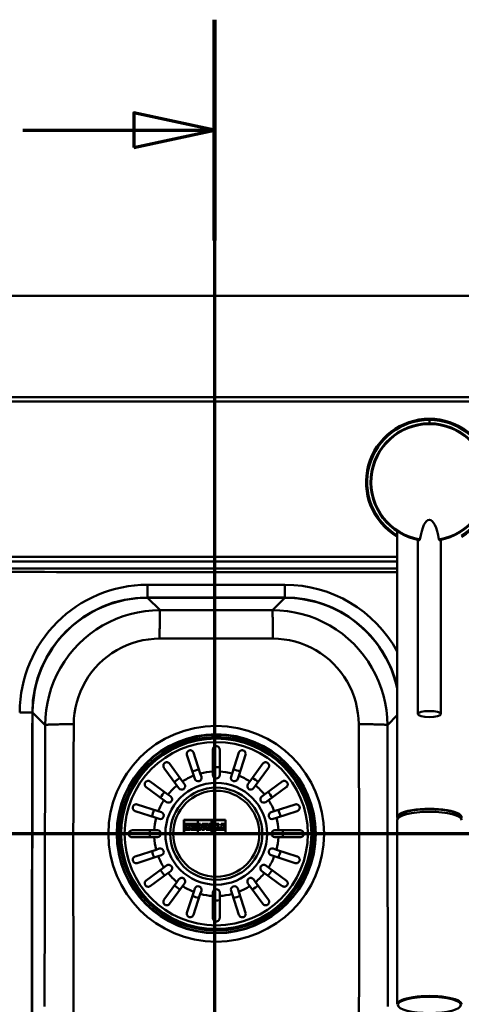
# Model space of a CAD drawing. Units: millimetres. Extents: x 0 to 2100, y 0 to 4071.
# Drawn here: x 962 to 1154, y 3644 to 4071 of the extents above; entities that cross this region are included whole.
import ezdxf

# ---------------------------------------------------------------- set-up
doc = ezdxf.new("R2010")
doc.units = ezdxf.units.MM
doc.header["$LTSCALE"] = 10
doc.linetypes.add('CHAIN', pattern=[0.3543, 0.2362, -0.0295, 0.0591, -0.0295])
doc.linetypes.add('LONG_DASH_DOTTED', pattern=[0.3001, 0.2362, -0.0295, 0.0049, -0.0295])
for name, color, linetype, lineweight in [('Section View Lines(ISO)', 7, 'LONG_DASH_DOTTED', 70), ('Visible Edges(ISO)', 7, 'Continuous', 50), ('Visible Tangent Edges(ISO)', 7, 'Continuous', 50)]:
    doc.layers.add(name, color=color, linetype=linetype, lineweight=lineweight)

# ---------------------------------------------------------------- blocks, each defined once
blk = doc.blocks.new('2dTransSection0')
at = {"layer": 'Section View Lines(ISO)', "linetype": 'CHAIN', "ltscale": 44.743507}
blk.add_line((172.639, 371.746), (35.565, 371.746), dxfattribs=at)
blk = doc.blocks.new('2dTransSection1')
at = {"layer": 'Section View Lines(ISO)', "linetype": 'CHAIN', "ltscale": 42.825592}
blk.add_line((104.692, 407.052), (104.692, 321.613), dxfattribs=at)
at = {"layer": 'Section View Lines(ISO)', "linetype": 'Continuous', "lineweight": 140}
blk.add_line((104.692, 407.052), (104.692, 397.479), dxfattribs=at)
at = {"layer": 'Section View Lines(ISO)', "linetype": 'Continuous'}
for p, q in [((104.692, 402.265), (101.192, 403.015)), ((101.192, 403.015), (101.192, 401.515)), ((96.378, 402.265), (101.192, 402.265)), ((101.192, 402.265), (104.692, 402.265)), ((101.192, 401.515), (104.692, 402.265))]:
    blk.add_line(p, q, dxfattribs=at)
at = {"layer": 'Section View Lines(ISO)', "linetype": 'Continuous', "flags": 128}
blk.add_lwpolyline([(101.192, 401.515), (104.692, 402.265), (101.192, 403.015), (101.192, 401.515)], dxfattribs=at)
at = {"layer": 'Section View Lines(ISO)'}
blk.add_solid([(101.192, 401.515), (104.692, 402.265), (101.192, 403.015), (101.192, 401.515)], dxfattribs=at)

msp = doc.modelspace()

# ---------------------------------------------------------------- linework, layer by layer
at = {"layer": 'Visible Edges(ISO)'}
for p, q in [((1628.54, 3950.76), (478.54, 3950.76)), ((562.74, 3904.96), (1542.74, 3904.96)), ((563.54, 3906.76), (1543.54, 3906.76)), ((1126.24, 3724.64), (1126.24, 3848.65)), ((1135.24, 3769.39), (1135.24, 3844.95)), ((1145.24, 3769.39), (1145.24, 3844.95)), ((1046.24, 3744.42), (1046.24, 3753.96)), ((1049.24, 3753.96), (1049.24, 3744.42)), ((1037.98, 3742.63), (1035.03, 3751.71)), ((1037.89, 3752.64), (1040.84, 3743.56)), ((1054.64, 3743.56), (1057.59, 3752.64)), ((1060.45, 3751.71), (1057.5, 3742.63)), ((1030.68, 3738.39), (1025.07, 3746.11)), ((1027.5, 3747.87), (1033.11, 3740.15)), ((1062.37, 3740.15), (1067.98, 3747.87)), ((1070.41, 3746.11), (1064.8, 3738.39)), ((1038.43, 3741.25), (1037.98, 3742.63)), ((1040.84, 3743.56), (1041.29, 3742.17)), ((1046.24, 3742.96), (1046.24, 3744.42)), ((1049.24, 3744.42), (1049.24, 3742.96)), ((1054.19, 3742.17), (1054.64, 3743.56)), ((1057.5, 3742.63), (1057.05, 3741.25)), ((1025.05, 3732.09), (1017.33, 3737.7)), ((1019.09, 3740.13), (1026.81, 3734.52)), ((1031.54, 3737.21), (1030.68, 3738.39)), ((1033.11, 3740.15), (1033.97, 3738.97)), ((1061.52, 3738.97), (1062.37, 3740.15)), ((1064.8, 3738.39), (1063.94, 3737.21)), ((1068.67, 3734.52), (1076.39, 3740.13)), ((1078.15, 3737.7), (1070.43, 3732.09)), ((1026.81, 3734.52), (1027.99, 3733.66)), ((1067.49, 3733.66), (1068.67, 3734.52)), ((1013.49, 3730.16), (1022.56, 3727.22)), ((1026.23, 3731.23), (1025.05, 3732.09)), ((1070.43, 3732.09), (1069.25, 3731.23)), ((1072.92, 3727.22), (1081.99, 3730.16)), ((1021.64, 3724.36), (1012.56, 3727.31)), ((1023.02, 3723.91), (1021.64, 3724.36)), ((1022.56, 3727.22), (1023.95, 3726.76)), ((1071.53, 3726.76), (1072.92, 3727.22)), ((1073.84, 3724.36), (1072.46, 3723.91)), ((1082.92, 3727.31), (1073.84, 3724.36)), ((1126.89, 3724.47), (1126.89, 3724.64)), ((1153.59, 3724.47), (1153.59, 3724.64)), ((1033.74, 3723.46), (1033.74, 3717.46)), ((1051.74, 3723.46), (1033.74, 3723.46)), ((1033.78, 3723.42), (1039.7, 3723.42)), ((1033.78, 3717.5), (1033.78, 3723.42)), ((1036.39, 3721.72), (1034.06, 3721.72)), ((1034.06, 3721.72), (1034.06, 3720.92)), ((1034.06, 3720.92), (1034.61, 3720.92)), ((1034.06, 3719.96), (1034.06, 3719.2)), ((1034.61, 3719.96), (1034.06, 3719.96)), ((1034.1, 3720.96), (1034.1, 3721.68)), ((1034.1, 3721.68), (1036.34, 3721.68)), ((1034.57, 3720.96), (1034.1, 3720.96)), ((1034.1, 3719.24), (1034.1, 3719.92)), ((1034.1, 3719.92), (1034.56, 3719.92)), ((1034.56, 3719.92), (1034.56, 3719.66)), ((1034.56, 3719.66), (1035.19, 3719.66)), ((1035.19, 3721.21), (1034.57, 3721.21)), ((1034.57, 3721.21), (1034.57, 3720.96)), ((1034.61, 3720.92), (1034.61, 3721.17)), ((1034.61, 3721.17), (1035.15, 3721.17)), ((1034.61, 3719.71), (1034.61, 3719.96)), ((1035.15, 3719.71), (1034.61, 3719.71)), ((1034.66, 3720.66), (1034.66, 3720.22)), ((1035.15, 3720.66), (1034.66, 3720.66)), ((1034.66, 3720.22), (1035.15, 3720.22)), ((1034.7, 3720.26), (1034.7, 3720.61)), ((1034.7, 3720.61), (1035.19, 3720.61)), ((1035.19, 3720.26), (1034.7, 3720.26)), ((1035.15, 3721.17), (1035.15, 3720.66)), ((1035.15, 3720.22), (1035.15, 3719.71)), ((1035.19, 3720.61), (1035.19, 3721.21)), ((1035.19, 3719.66), (1035.19, 3720.26)), ((1036.34, 3721.21), (1036.1, 3721.21)), ((1036.1, 3721.21), (1036.1, 3719.66)), ((1036.1, 3719.66), (1036.34, 3719.66)), ((1036.14, 3719.71), (1036.14, 3721.17)), ((1036.14, 3721.17), (1036.39, 3721.17)), ((1036.39, 3719.71), (1036.14, 3719.71)), ((1036.34, 3721.68), (1036.34, 3721.21)), ((1036.34, 3719.66), (1036.34, 3719.24)), ((1036.39, 3721.17), (1036.39, 3721.72)), ((1036.39, 3719.2), (1036.39, 3719.71)), ((1036.61, 3721.72), (1036.61, 3721.17)), ((1037.95, 3721.72), (1036.61, 3721.72)), ((1036.61, 3721.17), (1036.77, 3721.17)), ((1036.65, 3721.68), (1037.91, 3721.68)), ((1036.65, 3721.21), (1036.65, 3721.68)), ((1036.79, 3721.21), (1036.65, 3721.21)), ((1036.77, 3721.17), (1037.52, 3720.26)), ((1036.98, 3719.71), (1036.77, 3719.71)), ((1036.77, 3719.71), (1036.77, 3719.2)), ((1037.58, 3720.26), (1036.79, 3721.21)), ((1036.82, 3719.66), (1037, 3719.66)), ((1036.82, 3719.24), (1036.82, 3719.66)), ((1037.52, 3720.26), (1036.98, 3719.71)), ((1037, 3719.66), (1037.58, 3720.26)), ((1038.31, 3720.28), (1037.69, 3719.66)), ((1037.69, 3719.66), (1037.91, 3719.66)), ((1037.7, 3721.21), (1038.3, 3720.54)), ((1037.91, 3721.21), (1037.7, 3721.21)), ((1037.79, 3721.17), (1037.95, 3721.17)), ((1038.32, 3720.58), (1037.79, 3721.17)), ((1037.79, 3719.71), (1038.32, 3720.24)), ((1037.95, 3719.71), (1037.79, 3719.71)), ((1037.91, 3721.68), (1037.91, 3721.21)), ((1037.91, 3719.66), (1037.91, 3719.24)), ((1037.95, 3721.17), (1037.95, 3721.72)), ((1037.95, 3719.2), (1037.95, 3719.71)), ((1038.14, 3721.72), (1038.14, 3721.17)), ((1039.54, 3721.72), (1038.14, 3721.72)), ((1038.14, 3721.17), (1038.34, 3721.17)), ((1038.34, 3719.71), (1038.14, 3719.71)), ((1038.14, 3719.71), (1038.14, 3719.2)), ((1038.19, 3721.68), (1039.5, 3721.68)), ((1038.19, 3721.21), (1038.19, 3721.68)), ((1038.38, 3721.21), (1038.19, 3721.21)), ((1038.19, 3719.66), (1038.38, 3719.66)), ((1038.19, 3719.24), (1038.19, 3719.66)), ((1038.3, 3720.54), (1038.38, 3720.54)), ((1038.38, 3720.28), (1038.31, 3720.28)), ((1038.34, 3720.58), (1038.32, 3720.58)), ((1038.32, 3720.24), (1038.34, 3720.24)), ((1038.34, 3721.17), (1038.34, 3720.58)), ((1038.34, 3720.24), (1038.34, 3719.71)), ((1038.38, 3720.54), (1038.38, 3721.21)), ((1038.38, 3719.66), (1038.38, 3720.28)), ((1039.24, 3721.21), (1039.24, 3719.66)), ((1039.5, 3721.21), (1039.24, 3721.21)), ((1039.24, 3719.66), (1039.5, 3719.66)), ((1039.28, 3721.17), (1039.54, 3721.17)), ((1039.28, 3719.71), (1039.28, 3721.17)), ((1039.54, 3719.71), (1039.28, 3719.71)), ((1039.5, 3721.68), (1039.5, 3721.21)), ((1039.5, 3719.66), (1039.5, 3719.24)), ((1039.54, 3721.17), (1039.54, 3721.72)), ((1039.54, 3719.2), (1039.54, 3719.71)), ((1039.7, 3723.42), (1039.7, 3717.5)), ((1039.74, 3723.42), (1045.74, 3723.42)), ((1039.74, 3717.5), (1039.74, 3723.42)), ((1039.9, 3719.71), (1039.9, 3719.2)), ((1040.18, 3719.71), (1039.9, 3719.71)), ((1039.94, 3719.66), (1040.22, 3719.66)), ((1039.94, 3719.24), (1039.94, 3719.66)), ((1040.18, 3721.72), (1040.18, 3719.71)), ((1040.92, 3721.72), (1040.18, 3721.72)), ((1040.22, 3721.68), (1040.9, 3721.68)), ((1040.22, 3719.66), (1040.22, 3721.68)), ((1040.66, 3720.68), (1040.66, 3719.66)), ((1041.51, 3719.24), (1040.66, 3720.68)), ((1040.66, 3719.66), (1040.86, 3719.66)), ((1040.7, 3720.53), (1041.49, 3719.2)), ((1040.7, 3719.71), (1040.7, 3720.53)), ((1040.91, 3719.71), (1040.7, 3719.71)), ((1040.86, 3719.66), (1040.86, 3719.24)), ((1040.9, 3721.68), (1041.87, 3720.05)), ((1040.91, 3719.2), (1040.91, 3719.71)), ((1041.82, 3720.2), (1040.92, 3721.72)), ((1042.64, 3721.72), (1041.62, 3721.72)), ((1041.62, 3721.72), (1041.62, 3721.17)), ((1041.62, 3721.17), (1041.82, 3721.17)), ((1041.66, 3721.68), (1042.6, 3721.68)), ((1041.66, 3721.21), (1041.66, 3721.68)), ((1041.87, 3721.21), (1041.66, 3721.21)), ((1041.82, 3721.17), (1041.82, 3720.2)), ((1041.87, 3720.05), (1041.87, 3721.21)), ((1042.36, 3721.21), (1042.36, 3719.66)), ((1042.6, 3721.21), (1042.36, 3721.21)), ((1042.36, 3719.66), (1042.6, 3719.66)), ((1042.4, 3719.71), (1042.4, 3721.17)), ((1042.4, 3721.17), (1042.64, 3721.17)), ((1042.64, 3719.71), (1042.4, 3719.71)), ((1042.6, 3721.68), (1042.6, 3721.21)), ((1042.6, 3719.66), (1042.6, 3719.24)), ((1042.64, 3721.17), (1042.64, 3721.72)), ((1042.64, 3719.2), (1042.64, 3719.71)), ((1042.83, 3721.72), (1042.83, 3721.17)), ((1044.21, 3721.72), (1042.83, 3721.72)), ((1042.83, 3721.17), (1043.06, 3721.17)), ((1042.88, 3721.21), (1042.88, 3721.68)), ((1042.88, 3721.68), (1044.17, 3721.68)), ((1043.09, 3721.21), (1042.88, 3721.21)), ((1043.06, 3721.17), (1043.51, 3719.71)), ((1043.56, 3719.66), (1043.09, 3721.21)), ((1043.51, 3719.71), (1043.3, 3719.71)), ((1043.3, 3719.71), (1043.3, 3719.2)), ((1043.35, 3719.24), (1043.35, 3719.66)), ((1043.35, 3719.66), (1043.56, 3719.66)), ((1044.17, 3721.21), (1043.9, 3721.21)), ((1043.9, 3721.21), (1043.99, 3720.88)), ((1043.96, 3721.17), (1044.21, 3721.17)), ((1044.02, 3720.92), (1043.96, 3721.17)), ((1043.99, 3720.88), (1044.68, 3720.88)), ((1044.65, 3720.92), (1044.02, 3720.92)), ((1044.6, 3720.56), (1044.06, 3720.56)), ((1044.06, 3720.56), (1044.28, 3719.66)), ((1044.31, 3719.71), (1044.12, 3720.52)), ((1044.12, 3720.52), (1044.54, 3720.52)), ((1044.17, 3721.68), (1044.17, 3721.21)), ((1044.21, 3721.17), (1044.21, 3721.72)), ((1044.28, 3719.66), (1044.36, 3719.66)), ((1044.33, 3719.71), (1044.31, 3719.71)), ((1044.54, 3720.52), (1044.33, 3719.71)), ((1044.36, 3719.66), (1044.6, 3720.56)), ((1045.58, 3721.72), (1044.48, 3721.72)), ((1044.48, 3721.72), (1044.48, 3721.17)), ((1044.48, 3721.17), (1044.72, 3721.17)), ((1044.53, 3721.21), (1044.53, 3721.68)), ((1044.53, 3721.68), (1045.54, 3721.68)), ((1044.77, 3721.21), (1044.53, 3721.21)), ((1044.72, 3721.17), (1044.65, 3720.92)), ((1044.68, 3720.88), (1044.77, 3721.21)), ((1045.38, 3721.21), (1044.89, 3719.66)), ((1044.89, 3719.66), (1045.11, 3719.66)), ((1044.95, 3719.71), (1045.41, 3721.17)), ((1045.16, 3719.71), (1044.95, 3719.71)), ((1045.11, 3719.66), (1045.11, 3719.24)), ((1045.16, 3719.2), (1045.16, 3719.71)), ((1045.54, 3721.21), (1045.38, 3721.21)), ((1045.41, 3721.17), (1045.58, 3721.17)), ((1045.54, 3721.68), (1045.54, 3721.21)), ((1045.58, 3721.17), (1045.58, 3721.72)), ((1045.74, 3723.42), (1045.74, 3717.5)), ((1045.78, 3717.5), (1045.78, 3723.42)), ((1045.78, 3723.42), (1051.7, 3723.42)), ((1045.94, 3721.72), (1045.94, 3721.17)), ((1046.83, 3721.72), (1045.94, 3721.72)), ((1045.94, 3721.17), (1046.17, 3721.17)), ((1045.98, 3721.68), (1046.8, 3721.68)), ((1045.98, 3721.21), (1045.98, 3721.68)), ((1046.2, 3721.21), (1045.98, 3721.21)), ((1046.17, 3721.17), (1046.48, 3720.5)), ((1046.54, 3720.48), (1046.2, 3721.21)), ((1046.8, 3721.68), (1047.27, 3720.6)), ((1047.3, 3720.65), (1046.83, 3721.72)), ((1047.27, 3720.6), (1047.68, 3720.6)), ((1047.64, 3720.65), (1047.3, 3720.65)), ((1047.68, 3720.3), (1047.35, 3720.3)), ((1047.35, 3720.25), (1047.64, 3720.25)), ((1047.64, 3719.68), (1047.35, 3719.68)), ((1047.35, 3719.63), (1047.68, 3719.63)), ((1047.41, 3721.72), (1047.41, 3721.17)), ((1048.86, 3721.72), (1047.41, 3721.72)), ((1047.41, 3721.17), (1047.64, 3721.17)), ((1047.45, 3721.68), (1048.81, 3721.68)), ((1047.45, 3721.21), (1047.45, 3721.68)), ((1047.68, 3721.21), (1047.45, 3721.21)), ((1047.64, 3721.17), (1047.64, 3720.65)), ((1047.64, 3720.25), (1047.64, 3719.68)), ((1047.68, 3720.6), (1047.68, 3721.21)), ((1047.68, 3719.63), (1047.68, 3720.3)), ((1048.55, 3721.21), (1048.55, 3719.66)), ((1048.81, 3721.21), (1048.55, 3721.21)), ((1048.55, 3719.66), (1048.81, 3719.66)), ((1048.59, 3719.71), (1048.59, 3721.17)), ((1048.59, 3721.17), (1048.86, 3721.17)), ((1048.86, 3719.71), (1048.59, 3719.71)), ((1048.81, 3721.68), (1048.81, 3721.21)), ((1048.81, 3719.66), (1048.81, 3719.24)), ((1048.86, 3721.17), (1048.86, 3721.72)), ((1048.86, 3719.2), (1048.86, 3719.71)), ((1049.61, 3719.96), (1049.06, 3719.96)), ((1049.06, 3719.96), (1049.06, 3719.2)), ((1049.1, 3719.24), (1049.1, 3719.92)), ((1049.1, 3719.92), (1049.57, 3719.92)), ((1049.57, 3719.92), (1049.57, 3719.66)), ((1049.57, 3719.66), (1050.2, 3719.66)), ((1049.61, 3719.71), (1049.61, 3719.96)), ((1050.15, 3719.71), (1049.61, 3719.71)), ((1049.66, 3720.66), (1049.66, 3720.22)), ((1050.15, 3720.66), (1049.66, 3720.66)), ((1049.66, 3720.22), (1050.15, 3720.22)), ((1049.7, 3720.26), (1049.7, 3720.61)), ((1049.7, 3720.61), (1050.2, 3720.61)), ((1050.2, 3720.26), (1049.7, 3720.26)), ((1051.42, 3721.72), (1049.93, 3721.72)), ((1049.93, 3721.72), (1049.93, 3721.17)), ((1049.93, 3721.17), (1050.15, 3721.17)), ((1049.97, 3721.21), (1049.97, 3721.68)), ((1049.97, 3721.68), (1051.38, 3721.68)), ((1050.2, 3721.21), (1049.97, 3721.21)), ((1050.15, 3721.17), (1050.15, 3720.66)), ((1050.15, 3720.22), (1050.15, 3719.71)), ((1050.2, 3720.61), (1050.2, 3721.21)), ((1050.2, 3719.66), (1050.2, 3720.26)), ((1051.38, 3721.21), (1051.15, 3721.21)), ((1051.15, 3721.21), (1051.15, 3719.66)), ((1051.15, 3719.66), (1051.38, 3719.66)), ((1051.19, 3719.71), (1051.19, 3721.17)), ((1051.19, 3721.17), (1051.42, 3721.17)), ((1051.42, 3719.71), (1051.19, 3719.71)), ((1051.38, 3721.68), (1051.38, 3721.21)), ((1051.38, 3719.66), (1051.38, 3719.24)), ((1051.42, 3721.17), (1051.42, 3721.72)), ((1051.42, 3719.2), (1051.42, 3719.71)), ((1051.7, 3723.42), (1051.7, 3717.5)), ((1051.74, 3717.46), (1051.74, 3723.46)), ((1126.24, 3723.38), (1126.24, 3643.5)), ((1011.24, 3718.96), (1020.78, 3718.96)), ((1020.78, 3715.96), (1011.24, 3715.96)), ((1020.78, 3718.96), (1022.24, 3718.96)), ((1022.24, 3715.96), (1020.78, 3715.96)), ((1033.74, 3717.46), (1051.74, 3717.46)), ((1039.7, 3717.5), (1033.78, 3717.5)), ((1034.06, 3719.2), (1036.39, 3719.2)), ((1036.34, 3719.24), (1034.1, 3719.24)), ((1036.77, 3719.2), (1037.95, 3719.2)), ((1037.91, 3719.24), (1036.82, 3719.24)), ((1038.14, 3719.2), (1039.54, 3719.2)), ((1039.5, 3719.24), (1038.19, 3719.24)), ((1045.74, 3717.5), (1039.74, 3717.5)), ((1039.9, 3719.2), (1040.91, 3719.2)), ((1040.86, 3719.24), (1039.94, 3719.24)), ((1041.49, 3719.2), (1042.64, 3719.2)), ((1042.6, 3719.24), (1041.51, 3719.24)), ((1043.3, 3719.2), (1045.16, 3719.2)), ((1045.11, 3719.24), (1043.35, 3719.24)), ((1051.7, 3717.5), (1045.78, 3717.5)), ((1048.81, 3719.24), (1046.78, 3719.24)), ((1046.78, 3719.2), (1048.86, 3719.2)), ((1049.06, 3719.2), (1051.42, 3719.2)), ((1051.38, 3719.24), (1049.1, 3719.24)), ((1073.24, 3718.96), (1074.7, 3718.96)), ((1074.7, 3715.96), (1073.24, 3715.96)), ((1074.7, 3718.96), (1084.24, 3718.96)), ((1084.24, 3715.96), (1074.7, 3715.96)), ((1021.64, 3710.55), (1023.02, 3711.01)), ((1072.46, 3711.01), (1073.84, 3710.55)), ((1012.56, 3707.61), (1021.64, 3710.55)), ((1022.56, 3707.7), (1013.49, 3704.75)), ((1023.95, 3708.15), (1022.56, 3707.7)), ((1072.92, 3707.7), (1071.53, 3708.15)), ((1081.99, 3704.75), (1072.92, 3707.7)), ((1073.84, 3710.55), (1082.92, 3707.61)), ((1017.33, 3697.22), (1025.05, 3702.83)), ((1025.05, 3702.83), (1026.23, 3703.68)), ((1069.25, 3703.68), (1070.43, 3702.83)), ((1070.43, 3702.83), (1078.15, 3697.22)), ((1026.81, 3700.4), (1019.09, 3694.79)), ((1027.99, 3701.26), (1026.81, 3700.4)), ((1068.67, 3700.4), (1067.49, 3701.26)), ((1076.39, 3694.79), (1068.67, 3700.4)), ((1025.07, 3688.81), (1030.68, 3696.53)), ((1033.11, 3694.77), (1027.5, 3687.05)), ((1030.68, 3696.53), (1031.54, 3697.71)), ((1033.97, 3695.95), (1033.11, 3694.77)), ((1062.37, 3694.77), (1061.52, 3695.95)), ((1067.98, 3687.05), (1062.37, 3694.77)), ((1063.94, 3697.71), (1064.8, 3696.53)), ((1064.8, 3696.53), (1070.41, 3688.81)), ((1035.03, 3683.21), (1037.98, 3692.28)), ((1040.84, 3691.36), (1037.89, 3682.28)), ((1037.98, 3692.28), (1038.43, 3693.67)), ((1041.29, 3692.74), (1040.84, 3691.36)), ((1046.24, 3690.5), (1046.24, 3691.96)), ((1046.24, 3680.96), (1046.24, 3690.5)), ((1049.24, 3691.96), (1049.24, 3690.5)), ((1049.24, 3690.5), (1049.24, 3680.96)), ((1054.64, 3691.36), (1054.19, 3692.74)), ((1057.59, 3682.28), (1054.64, 3691.36)), ((1057.05, 3693.67), (1057.5, 3692.28)), ((1057.5, 3692.28), (1060.45, 3683.21))]:
    msp.add_line(p, q, dxfattribs=at)
at = {"layer": 'Visible Edges(ISO)', "flags": 128}
for points in [[(1136.09, 3845.1), (1136.09, 3845.08), (1136.08, 3845.06), (1136.08, 3845.04), (1136.07, 3845.02), (1136.06, 3845), (1136.05, 3844.99), (1136.05, 3844.97), (1136.04, 3844.95), (1136.03, 3844.94), (1136.02, 3844.92), (1136.01, 3844.91), (1136, 3844.9), (1135.99, 3844.89), (1135.98, 3844.88), (1135.96, 3844.87), (1135.95, 3844.86), (1135.94, 3844.85), (1135.93, 3844.85), (1135.92, 3844.84), (1135.91, 3844.84), (1135.9, 3844.84), (1135.89, 3844.83), (1135.88, 3844.83), (1135.87, 3844.84)], [(1144.39, 3845.1), (1144.39, 3845.08), (1144.4, 3845.06), (1144.4, 3845.04), (1144.41, 3845.02), (1144.42, 3845), (1144.43, 3844.99), (1144.43, 3844.97), (1144.44, 3844.95), (1144.45, 3844.94), (1144.46, 3844.92), (1144.47, 3844.91), (1144.48, 3844.9), (1144.49, 3844.89), (1144.5, 3844.88), (1144.52, 3844.87), (1144.53, 3844.86), (1144.54, 3844.85), (1144.55, 3844.85), (1144.56, 3844.84), (1144.57, 3844.84), (1144.58, 3844.84), (1144.59, 3844.83), (1144.6, 3844.83), (1144.61, 3844.84)], [(1035.03, 3751.71), (1034.99, 3751.88), (1034.97, 3752.06), (1034.96, 3752.24), (1034.98, 3752.42), (1035.02, 3752.59), (1035.08, 3752.76), (1035.16, 3752.92), (1035.25, 3753.06), (1035.37, 3753.21), (1035.52, 3753.34), (1035.69, 3753.46), (1035.88, 3753.55), (1036.09, 3753.62), (1036.3, 3753.66), (1036.51, 3753.67), (1036.71, 3753.65), (1036.91, 3753.6), (1037.09, 3753.53), (1037.27, 3753.44), (1037.43, 3753.32), (1037.58, 3753.17), (1037.7, 3753.01), (1037.81, 3752.83), (1037.89, 3752.64)], [(1046.24, 3753.96), (1046.25, 3754.14), (1046.29, 3754.32), (1046.34, 3754.5), (1046.42, 3754.66), (1046.51, 3754.82), (1046.62, 3754.96), (1046.75, 3755.08), (1046.89, 3755.2), (1047.06, 3755.3), (1047.25, 3755.38), (1047.46, 3755.43), (1047.69, 3755.46), (1047.92, 3755.45), (1048.14, 3755.4), (1048.34, 3755.33), (1048.52, 3755.24), (1048.67, 3755.13), (1048.81, 3755), (1048.94, 3754.86), (1049.05, 3754.7), (1049.13, 3754.52), (1049.19, 3754.34), (1049.23, 3754.15), (1049.24, 3753.96)], [(1057.59, 3752.64), (1057.66, 3752.8), (1057.74, 3752.96), (1057.85, 3753.11), (1057.97, 3753.24), (1058.1, 3753.36), (1058.25, 3753.46), (1058.4, 3753.54), (1058.57, 3753.6), (1058.75, 3753.65), (1058.94, 3753.67), (1059.15, 3753.67), (1059.36, 3753.63), (1059.57, 3753.57), (1059.77, 3753.47), (1059.94, 3753.36), (1060.09, 3753.22), (1060.22, 3753.07), (1060.33, 3752.9), (1060.42, 3752.72), (1060.48, 3752.53), (1060.51, 3752.33), (1060.52, 3752.12), (1060.5, 3751.91), (1060.45, 3751.71)], [(1025.07, 3746.11), (1024.98, 3746.26), (1024.9, 3746.42), (1024.84, 3746.59), (1024.8, 3746.76), (1024.79, 3746.94), (1024.79, 3747.12), (1024.82, 3747.29), (1024.86, 3747.46), (1024.93, 3747.64), (1025.03, 3747.81), (1025.15, 3747.97), (1025.31, 3748.13), (1025.49, 3748.26), (1025.68, 3748.36), (1025.87, 3748.43), (1026.07, 3748.47), (1026.27, 3748.49), (1026.47, 3748.48), (1026.67, 3748.44), (1026.86, 3748.37), (1027.04, 3748.29), (1027.21, 3748.17), (1027.36, 3748.03), (1027.5, 3747.87)], [(1067.98, 3747.87), (1068.1, 3748.01), (1068.22, 3748.13), (1068.37, 3748.24), (1068.52, 3748.33), (1068.69, 3748.4), (1068.86, 3748.45), (1069.03, 3748.48), (1069.21, 3748.49), (1069.39, 3748.47), (1069.58, 3748.44), (1069.78, 3748.37), (1069.97, 3748.27), (1070.15, 3748.14), (1070.31, 3747.99), (1070.44, 3747.83), (1070.54, 3747.65), (1070.62, 3747.47), (1070.67, 3747.27), (1070.69, 3747.08), (1070.69, 3746.87), (1070.66, 3746.67), (1070.6, 3746.47), (1070.52, 3746.28), (1070.41, 3746.11)], [(1017.33, 3737.7), (1017.19, 3737.81), (1017.07, 3737.94), (1016.96, 3738.09), (1016.87, 3738.24), (1016.8, 3738.41), (1016.75, 3738.57), (1016.72, 3738.75), (1016.71, 3738.92), (1016.72, 3739.11), (1016.76, 3739.3), (1016.83, 3739.5), (1016.93, 3739.69), (1017.06, 3739.87), (1017.21, 3740.03), (1017.37, 3740.16), (1017.55, 3740.26), (1017.73, 3740.33), (1017.92, 3740.39), (1018.12, 3740.41), (1018.32, 3740.41), (1018.53, 3740.38), (1018.72, 3740.32), (1018.91, 3740.24), (1019.09, 3740.13)], [(1076.39, 3740.13), (1076.54, 3740.22), (1076.7, 3740.3), (1076.87, 3740.36), (1077.05, 3740.4), (1077.22, 3740.41), (1077.4, 3740.41), (1077.57, 3740.38), (1077.75, 3740.33), (1077.92, 3740.27), (1078.09, 3740.17), (1078.25, 3740.04), (1078.41, 3739.89), (1078.54, 3739.71), (1078.64, 3739.52), (1078.71, 3739.32), (1078.75, 3739.13), (1078.77, 3738.93), (1078.76, 3738.73), (1078.72, 3738.53), (1078.66, 3738.34), (1078.57, 3738.16), (1078.45, 3737.99), (1078.31, 3737.83), (1078.15, 3737.7)], [(1012.56, 3727.31), (1012.4, 3727.38), (1012.24, 3727.46), (1012.09, 3727.56), (1011.96, 3727.68), (1011.84, 3727.82), (1011.74, 3727.96), (1011.66, 3728.12), (1011.6, 3728.29), (1011.55, 3728.47), (1011.53, 3728.66), (1011.53, 3728.87), (1011.57, 3729.08), (1011.63, 3729.29), (1011.73, 3729.49), (1011.84, 3729.66), (1011.98, 3729.81), (1012.13, 3729.94), (1012.3, 3730.05), (1012.48, 3730.13), (1012.67, 3730.19), (1012.87, 3730.23), (1013.08, 3730.24), (1013.29, 3730.22), (1013.49, 3730.16)], [(1081.99, 3730.16), (1082.16, 3730.21), (1082.34, 3730.23), (1082.52, 3730.24), (1082.7, 3730.22), (1082.87, 3730.18), (1083.04, 3730.12), (1083.2, 3730.04), (1083.35, 3729.94), (1083.49, 3729.83), (1083.62, 3729.68), (1083.74, 3729.51), (1083.84, 3729.32), (1083.91, 3729.11), (1083.95, 3728.9), (1083.95, 3728.69), (1083.93, 3728.49), (1083.89, 3728.29), (1083.81, 3728.11), (1083.72, 3727.93), (1083.6, 3727.77), (1083.46, 3727.62), (1083.29, 3727.49), (1083.11, 3727.39), (1082.92, 3727.31)], [(1046.48, 3720.5), (1046.42, 3720.46), (1046.36, 3720.42), (1046.3, 3720.37), (1046.25, 3720.31), (1046.2, 3720.24), (1046.16, 3720.18), (1046.14, 3720.11), (1046.12, 3720.04), (1046.1, 3719.96), (1046.1, 3719.88), (1046.1, 3719.8), (1046.12, 3719.73), (1046.14, 3719.65), (1046.17, 3719.58), (1046.2, 3719.52), (1046.25, 3719.46), (1046.3, 3719.4), (1046.36, 3719.35), (1046.42, 3719.3), (1046.49, 3719.26), (1046.56, 3719.23), (1046.63, 3719.21), (1046.71, 3719.2), (1046.78, 3719.2)], [(1046.54, 3720.48), (1046.48, 3720.45), (1046.41, 3720.41), (1046.35, 3720.36), (1046.3, 3720.31), (1046.26, 3720.25), (1046.22, 3720.19), (1046.19, 3720.12), (1046.16, 3720.05), (1046.15, 3719.98), (1046.14, 3719.91), (1046.14, 3719.83), (1046.15, 3719.76), (1046.17, 3719.69), (1046.2, 3719.62), (1046.23, 3719.55), (1046.27, 3719.49), (1046.32, 3719.44), (1046.38, 3719.39), (1046.44, 3719.34), (1046.5, 3719.31), (1046.57, 3719.28), (1046.64, 3719.26), (1046.71, 3719.24), (1046.78, 3719.24)], [(1047.35, 3719.63), (1047.31, 3719.64), (1047.26, 3719.65), (1047.22, 3719.66), (1047.18, 3719.68), (1047.15, 3719.7), (1047.11, 3719.73), (1047.09, 3719.76), (1047.06, 3719.8), (1047.04, 3719.84), (1047.03, 3719.88), (1047.02, 3719.92), (1047.02, 3719.97), (1047.02, 3720.01), (1047.03, 3720.05), (1047.04, 3720.09), (1047.06, 3720.13), (1047.09, 3720.17), (1047.11, 3720.2), (1047.15, 3720.23), (1047.18, 3720.25), (1047.22, 3720.27), (1047.26, 3720.28), (1047.31, 3720.29), (1047.35, 3720.3)], [(1047.35, 3720.25), (1047.31, 3720.25), (1047.27, 3720.24), (1047.24, 3720.23), (1047.2, 3720.21), (1047.17, 3720.19), (1047.14, 3720.17), (1047.12, 3720.14), (1047.1, 3720.11), (1047.08, 3720.08), (1047.07, 3720.04), (1047.06, 3720), (1047.06, 3719.97), (1047.06, 3719.93), (1047.07, 3719.89), (1047.08, 3719.86), (1047.1, 3719.82), (1047.12, 3719.79), (1047.14, 3719.76), (1047.17, 3719.74), (1047.2, 3719.72), (1047.24, 3719.7), (1047.27, 3719.69), (1047.31, 3719.68), (1047.35, 3719.68)], [(1011.24, 3715.96), (1011.06, 3715.97), (1010.88, 3716), (1010.7, 3716.06), (1010.54, 3716.13), (1010.38, 3716.23), (1010.24, 3716.34), (1010.12, 3716.46), (1010, 3716.61), (1009.9, 3716.78), (1009.82, 3716.97), (1009.77, 3717.18), (1009.74, 3717.41), (1009.75, 3717.64), (1009.79, 3717.86), (1009.86, 3718.06), (1009.96, 3718.23), (1010.07, 3718.39), (1010.19, 3718.53), (1010.34, 3718.66), (1010.5, 3718.76), (1010.67, 3718.85), (1010.86, 3718.91), (1011.05, 3718.95), (1011.24, 3718.96)], [(1084.24, 3718.96), (1084.42, 3718.95), (1084.6, 3718.91), (1084.78, 3718.86), (1084.94, 3718.78), (1085.1, 3718.69), (1085.24, 3718.58), (1085.36, 3718.45), (1085.48, 3718.31), (1085.58, 3718.14), (1085.66, 3717.95), (1085.71, 3717.74), (1085.74, 3717.51), (1085.73, 3717.28), (1085.69, 3717.06), (1085.62, 3716.86), (1085.52, 3716.68), (1085.41, 3716.53), (1085.29, 3716.38), (1085.14, 3716.26), (1084.98, 3716.15), (1084.81, 3716.07), (1084.62, 3716.01), (1084.43, 3715.97), (1084.24, 3715.96)], [(1013.49, 3704.75), (1013.32, 3704.71), (1013.14, 3704.68), (1012.96, 3704.68), (1012.78, 3704.7), (1012.61, 3704.74), (1012.44, 3704.8), (1012.28, 3704.88), (1012.14, 3704.97), (1011.99, 3705.09), (1011.86, 3705.24), (1011.74, 3705.4), (1011.64, 3705.6), (1011.57, 3705.81), (1011.53, 3706.02), (1011.53, 3706.23), (1011.55, 3706.43), (1011.59, 3706.62), (1011.67, 3706.81), (1011.76, 3706.99), (1011.88, 3707.15), (1012.02, 3707.3), (1012.19, 3707.42), (1012.37, 3707.53), (1012.56, 3707.61)], [(1082.92, 3707.61), (1083.08, 3707.54), (1083.24, 3707.46), (1083.39, 3707.35), (1083.52, 3707.23), (1083.64, 3707.1), (1083.74, 3706.95), (1083.82, 3706.8), (1083.88, 3706.63), (1083.93, 3706.45), (1083.95, 3706.26), (1083.95, 3706.05), (1083.91, 3705.84), (1083.85, 3705.63), (1083.75, 3705.43), (1083.64, 3705.26), (1083.5, 3705.11), (1083.35, 3704.98), (1083.18, 3704.87), (1083, 3704.78), (1082.81, 3704.72), (1082.61, 3704.69), (1082.4, 3704.68), (1082.19, 3704.7), (1081.99, 3704.75)], [(1019.09, 3694.79), (1018.94, 3694.69), (1018.78, 3694.62), (1018.61, 3694.56), (1018.43, 3694.52), (1018.26, 3694.5), (1018.08, 3694.51), (1017.91, 3694.54), (1017.73, 3694.58), (1017.56, 3694.65), (1017.39, 3694.75), (1017.23, 3694.87), (1017.07, 3695.03), (1016.94, 3695.2), (1016.84, 3695.4), (1016.77, 3695.59), (1016.73, 3695.79), (1016.71, 3695.99), (1016.72, 3696.19), (1016.76, 3696.38), (1016.82, 3696.57), (1016.91, 3696.76), (1017.03, 3696.93), (1017.17, 3697.08), (1017.33, 3697.22)], [(1078.15, 3697.22), (1078.29, 3697.1), (1078.41, 3696.97), (1078.52, 3696.83), (1078.61, 3696.68), (1078.68, 3696.51), (1078.73, 3696.34), (1078.76, 3696.17), (1078.77, 3695.99), (1078.76, 3695.81), (1078.72, 3695.62), (1078.65, 3695.42), (1078.55, 3695.23), (1078.42, 3695.05), (1078.27, 3694.89), (1078.11, 3694.76), (1077.93, 3694.66), (1077.75, 3694.58), (1077.56, 3694.53), (1077.36, 3694.51), (1077.16, 3694.51), (1076.95, 3694.54), (1076.76, 3694.59), (1076.57, 3694.68), (1076.39, 3694.79)], [(1027.5, 3687.05), (1027.38, 3686.91), (1027.26, 3686.78), (1027.11, 3686.68), (1026.96, 3686.59), (1026.79, 3686.52), (1026.62, 3686.47), (1026.45, 3686.44), (1026.27, 3686.43), (1026.09, 3686.44), (1025.9, 3686.48), (1025.7, 3686.55), (1025.51, 3686.65), (1025.33, 3686.78), (1025.17, 3686.93), (1025.04, 3687.09), (1024.94, 3687.27), (1024.86, 3687.45), (1024.81, 3687.64), (1024.79, 3687.84), (1024.79, 3688.04), (1024.82, 3688.24), (1024.88, 3688.44), (1024.96, 3688.63), (1025.07, 3688.81)], [(1070.41, 3688.81), (1070.5, 3688.66), (1070.58, 3688.5), (1070.64, 3688.33), (1070.68, 3688.15), (1070.69, 3687.97), (1070.69, 3687.8), (1070.66, 3687.62), (1070.62, 3687.45), (1070.55, 3687.28), (1070.45, 3687.11), (1070.33, 3686.94), (1070.17, 3686.79), (1069.99, 3686.66), (1069.8, 3686.56), (1069.61, 3686.49), (1069.41, 3686.44), (1069.21, 3686.43), (1069.01, 3686.44), (1068.81, 3686.48), (1068.62, 3686.54), (1068.44, 3686.63), (1068.27, 3686.75), (1068.12, 3686.89), (1067.98, 3687.05)], [(1037.89, 3682.28), (1037.82, 3682.11), (1037.74, 3681.96), (1037.63, 3681.81), (1037.51, 3681.68), (1037.38, 3681.56), (1037.23, 3681.46), (1037.08, 3681.38), (1036.91, 3681.31), (1036.73, 3681.27), (1036.54, 3681.25), (1036.33, 3681.25), (1036.12, 3681.28), (1035.91, 3681.35), (1035.71, 3681.44), (1035.54, 3681.56), (1035.39, 3681.7), (1035.26, 3681.85), (1035.15, 3682.02), (1035.06, 3682.2), (1035, 3682.39), (1034.97, 3682.59), (1034.96, 3682.8), (1034.98, 3683), (1035.03, 3683.21)], [(1049.24, 3680.96), (1049.23, 3680.77), (1049.19, 3680.59), (1049.14, 3680.41), (1049.06, 3680.24), (1048.95, 3680.08), (1048.83, 3679.93), (1048.69, 3679.8), (1048.53, 3679.69), (1048.36, 3679.59), (1048.17, 3679.52), (1047.96, 3679.47), (1047.73, 3679.46), (1047.51, 3679.48), (1047.3, 3679.53), (1047.11, 3679.6), (1046.94, 3679.69), (1046.78, 3679.8), (1046.64, 3679.93), (1046.52, 3680.08), (1046.42, 3680.24), (1046.34, 3680.41), (1046.29, 3680.59), (1046.25, 3680.77), (1046.24, 3680.96)], [(1060.45, 3683.21), (1060.49, 3683.03), (1060.51, 3682.86), (1060.52, 3682.68), (1060.5, 3682.5), (1060.46, 3682.33), (1060.4, 3682.16), (1060.32, 3682), (1060.23, 3681.85), (1060.11, 3681.71), (1059.96, 3681.58), (1059.79, 3681.46), (1059.6, 3681.36), (1059.39, 3681.29), (1059.18, 3681.25), (1058.97, 3681.25), (1058.77, 3681.27), (1058.57, 3681.31), (1058.39, 3681.38), (1058.21, 3681.48), (1058.05, 3681.6), (1057.9, 3681.74), (1057.78, 3681.91), (1057.67, 3682.09), (1057.59, 3682.28)]]:
    msp.add_lwpolyline(points, dxfattribs=at)
at = {"layer": 'Visible Edges(ISO)'}
for radius in [42, 20]:
    msp.add_circle((1047.74, 3717.46), radius, dxfattribs=at)
for centre, radius, start, end in [((1140.24, 3869.96), 27.5, 300.6033, 239.3967), ((1140.24, 3869.96), 25.5, 279.8669, 260.1332), ((1017.95, 3769.95), 55.5, 90.0342, 179.8337), ((1047.74, -46180.04), 50005.5, 89.96583, 90.03417), ((1077.53, 3769.95), 55.5, 28.638, 89.9658), ((1017.95, 3769.95), 50, 90.0342, 179.8337), ((1047.74, -46180.04), 50000, 89.96583, 90.03417), ((1077.53, 3769.95), 50, 13.041, 89.9658), ((50967.74, 3624.96), 50000, 179.833686, 180.166314), ((1039.86, 3741.71), 1.5, 198, 18), ((1047.74, 3742.96), 1.5, 180, 0), ((1055.62, 3741.71), 1.5, 162, 342), ((1032.75, 3738.09), 1.5, 216, 36), ((1062.73, 3738.09), 1.5, 144, 324), ((1027.11, 3732.45), 1.5, 234, 54), ((1068.37, 3732.45), 1.5, 126, 306), ((1023.49, 3725.34), 1.5, 252, 72), ((1071.99, 3725.34), 1.5, 108, 288), ((1022.24, 3717.46), 1.5, 270, 90), ((1073.24, 3717.46), 1.5, 90, 270), ((1023.49, 3709.58), 1.5, 288, 108), ((1071.99, 3709.58), 1.5, 72, 252), ((1027.11, 3702.47), 1.5, 306, 126), ((1068.37, 3702.47), 1.5, 54, 234), ((1032.75, 3696.83), 1.5, 324, 144), ((1062.73, 3696.83), 1.5, 36, 216), ((1039.86, 3693.21), 1.5, 342, 162), ((1055.62, 3693.21), 1.5, 18, 198), ((1047.74, 3691.96), 1.5, 0, 180)]:
    msp.add_arc(centre, radius, start, end, dxfattribs=at)
for centre, major_axis, ratio, start_param, end_param in [((1140.24, 3834.33), (0, 19.32), 0.258819, 5.304142, 7.262229), ((1140.24, 3724.64), (14, 0), 0.258934, 6.109116, 9.598847), ((1140.24, 3724.64), (-13.35, 0), 0.258934, 3.141593, 6.283185), ((1140.24, 3723.38), (-14, 0), 0.258934, 3.141593, 6.283185)]:
    msp.add_ellipse(centre, major_axis=major_axis, ratio=ratio, start_param=start_param, end_param=end_param, dxfattribs=at)
msp.add_ellipse((1140.24, 3769.39), major_axis=(-5, 0), ratio=0.258819, dxfattribs=at)
at = {"layer": 'Visible Tangent Edges(ISO)'}
for p, q in [((1140.24, 3896.96), (1140.24, 3895.46)), ((1126.24, 3837.56), (576.97, 3837.56)), ((576.97, 3835.61), (1126.24, 3835.61)), ((1017.92, 3819.95), (1017.92, 3825.45)), ((1077.56, 3819.95), (1077.56, 3825.45)), ((1017.97, 3819.95), (1017.97, 3819.83)), ((1017.97, 3819.83), (1023.36, 3814.43)), ((1072.12, 3814.43), (1077.51, 3819.83)), ((1077.51, 3819.83), (1077.51, 3819.95)), ((962.45, 3770.11), (967.95, 3770.09)), ((967.95, 3770.04), (968.07, 3770.04)), ((973.49, 3764.61), (968.07, 3770.04)), ((1126.24, 3768.87), (1121.99, 3764.61))]:
    msp.add_line(p, q, dxfattribs=at)
at = {"layer": 'Visible Tangent Edges(ISO)', "flags": 128}
for points in [[(1126.24, 3832.47), (1121.14, 3832.47), (1116.04, 3832.47), (1110.95, 3832.47), (1105.85, 3832.47), (1100.75, 3832.46), (1095.65, 3832.46), (1090.55, 3832.46), (1085.45, 3832.46), (1080.36, 3832.46), (1075.26, 3832.46), (1070.16, 3832.46), (1065.06, 3832.46), (1059.96, 3832.46), (1054.86, 3832.46), (1049.77, 3832.46), (1044.67, 3832.46), (1039.57, 3832.45), (1034.47, 3832.45), (1029.37, 3832.45), (1024.27, 3832.45), (1019.18, 3832.45), (1014.08, 3832.45), (1008.98, 3832.45), (1003.88, 3832.45), (998.78, 3832.45), (993.68, 3832.45), (988.59, 3832.45), (983.49, 3832.45), (978.39, 3832.45), (973.29, 3832.45), (968.19, 3832.45), (963.09, 3832.45), (958, 3832.45)], [(958, 3830.99), (963.09, 3830.99), (968.19, 3830.99), (973.29, 3830.99), (978.39, 3830.98), (983.49, 3830.98), (988.59, 3830.98), (993.68, 3830.98), (998.78, 3830.98), (1003.88, 3830.98), (1008.98, 3830.98), (1014.08, 3830.98), (1019.18, 3830.97), (1024.27, 3830.97), (1029.37, 3830.97), (1034.47, 3830.97), (1039.57, 3830.97), (1044.67, 3830.96), (1049.77, 3830.96), (1054.86, 3830.96), (1059.96, 3830.95), (1065.06, 3830.95), (1070.16, 3830.95), (1075.26, 3830.94), (1080.36, 3830.94), (1085.45, 3830.93), (1090.55, 3830.93), (1095.65, 3830.93), (1100.75, 3830.92), (1105.85, 3830.92), (1110.95, 3830.91), (1116.04, 3830.91), (1121.14, 3830.9), (1126.24, 3830.89)], [(968.07, 3770.04), (968.19, 3773.29), (968.52, 3776.53), (969.05, 3779.76), (969.8, 3782.94), (970.75, 3786.05), (971.9, 3789.1), (973.25, 3792.06), (974.79, 3794.93), (976.52, 3797.7), (978.42, 3800.35), (980.49, 3802.87), (982.72, 3805.24), (985.1, 3807.47), (987.63, 3809.54), (990.28, 3811.44), (993.06, 3813.16), (995.95, 3814.7), (998.93, 3816.04), (1001.99, 3817.18), (1005.11, 3818.12), (1008.29, 3818.86), (1011.5, 3819.39), (1014.73, 3819.72), (1017.97, 3819.83)], [(1077.51, 3819.83), (1080.3, 3819.74), (1083.1, 3819.5), (1085.88, 3819.1), (1088.64, 3818.55), (1091.36, 3817.84), (1094.05, 3816.99), (1096.68, 3815.98), (1099.26, 3814.83), (1101.77, 3813.53), (1104.2, 3812.09), (1106.54, 3810.51), (1108.78, 3808.81), (1110.92, 3806.98), (1112.96, 3805.04), (1114.88, 3802.98), (1116.69, 3800.82), (1118.37, 3798.57), (1119.92, 3796.22), (1121.34, 3793.78), (1122.61, 3791.27), (1123.74, 3788.69), (1124.72, 3786.06), (1125.56, 3783.38), (1126.24, 3780.64)], [(973.49, 3764.61), (973.6, 3767.85), (973.92, 3771.08), (974.45, 3774.29), (975.19, 3777.45), (976.13, 3780.56), (977.28, 3783.6), (978.62, 3786.57), (980.15, 3789.45), (981.88, 3792.23), (983.79, 3794.89), (985.86, 3797.42), (988.08, 3799.8), (990.46, 3802.03), (992.98, 3804.1), (995.64, 3806.01), (998.42, 3807.74), (1001.3, 3809.28), (1004.27, 3810.62), (1007.32, 3811.77), (1010.44, 3812.72), (1013.63, 3813.47), (1016.86, 3814), (1020.11, 3814.32), (1023.36, 3814.43)], [(1023.18, 3802.1), (1023.18, 3802.89), (1023.18, 3803.68), (1023.19, 3804.46), (1023.19, 3805.23), (1023.19, 3805.98), (1023.2, 3806.71), (1023.2, 3807.43), (1023.21, 3808.13), (1023.22, 3808.8), (1023.22, 3809.44), (1023.23, 3810.05), (1023.24, 3810.63), (1023.25, 3811.17), (1023.26, 3811.68), (1023.27, 3812.15), (1023.28, 3812.58), (1023.29, 3812.96), (1023.3, 3813.31), (1023.31, 3813.61), (1023.32, 3813.87), (1023.33, 3814.08), (1023.34, 3814.25), (1023.35, 3814.36), (1023.36, 3814.43)], [(1023.36, 3814.43), (1025.4, 3814.43), (1027.43, 3814.43), (1029.46, 3814.43), (1031.49, 3814.43), (1033.52, 3814.43), (1035.55, 3814.43), (1037.58, 3814.43), (1039.61, 3814.43), (1041.65, 3814.43), (1043.68, 3814.43), (1045.71, 3814.43), (1047.74, 3814.43), (1049.77, 3814.43), (1051.8, 3814.43), (1053.83, 3814.43), (1055.87, 3814.43), (1057.9, 3814.43), (1059.93, 3814.43), (1061.96, 3814.43), (1063.99, 3814.43), (1066.02, 3814.43), (1068.05, 3814.43), (1070.08, 3814.43), (1072.12, 3814.43)], [(1072.12, 3814.43), (1075.37, 3814.32), (1078.62, 3814), (1081.85, 3813.47), (1085.04, 3812.72), (1088.16, 3811.77), (1091.21, 3810.63), (1094.18, 3809.28), (1097.05, 3807.74), (1099.84, 3806.01), (1102.5, 3804.1), (1105.02, 3802.03), (1107.4, 3799.8), (1109.62, 3797.42), (1111.69, 3794.89), (1113.6, 3792.23), (1115.33, 3789.45), (1116.86, 3786.57), (1118.2, 3783.61), (1119.35, 3780.56), (1120.29, 3777.45), (1121.03, 3774.29), (1121.56, 3771.08), (1121.88, 3767.85), (1121.99, 3764.61)], [(1072.12, 3814.43), (1072.13, 3814.36), (1072.14, 3814.25), (1072.15, 3814.08), (1072.16, 3813.87), (1072.17, 3813.61), (1072.18, 3813.31), (1072.19, 3812.96), (1072.2, 3812.58), (1072.21, 3812.15), (1072.22, 3811.68), (1072.23, 3811.17), (1072.24, 3810.63), (1072.25, 3810.05), (1072.26, 3809.44), (1072.26, 3808.8), (1072.27, 3808.13), (1072.28, 3807.43), (1072.28, 3806.71), (1072.29, 3805.98), (1072.29, 3805.23), (1072.29, 3804.46), (1072.3, 3803.68), (1072.3, 3802.89), (1072.3, 3802.1)], [(1023.18, 3802.1), (1020.76, 3802.02), (1018.33, 3801.78), (1015.92, 3801.38), (1013.54, 3800.82), (1011.21, 3800.11), (1008.94, 3799.26), (1006.72, 3798.25), (1004.58, 3797.11), (1002.51, 3795.82), (1000.52, 3794.4), (998.64, 3792.85), (996.86, 3791.19), (995.2, 3789.42), (993.66, 3787.54), (992.23, 3785.56), (990.94, 3783.49), (989.79, 3781.34), (988.79, 3779.13), (987.93, 3776.87), (987.23, 3774.55), (986.67, 3772.2), (986.27, 3769.81), (986.02, 3767.4), (985.93, 3764.99)], [(1072.3, 3802.1), (1070.25, 3802.1), (1068.21, 3802.11), (1066.16, 3802.11), (1064.12, 3802.11), (1062.07, 3802.12), (1060.02, 3802.12), (1057.98, 3802.12), (1055.93, 3802.12), (1053.88, 3802.12), (1051.83, 3802.12), (1049.79, 3802.12), (1047.74, 3802.12), (1045.69, 3802.12), (1043.65, 3802.12), (1041.6, 3802.12), (1039.55, 3802.12), (1037.5, 3802.12), (1035.46, 3802.12), (1033.41, 3802.12), (1031.36, 3802.11), (1029.32, 3802.11), (1027.27, 3802.11), (1025.23, 3802.1), (1023.18, 3802.1)], [(1109.55, 3764.99), (1109.46, 3767.4), (1109.21, 3769.81), (1108.81, 3772.2), (1108.25, 3774.55), (1107.55, 3776.87), (1106.69, 3779.14), (1105.68, 3781.35), (1104.54, 3783.49), (1103.25, 3785.56), (1101.82, 3787.54), (1100.28, 3789.42), (1098.62, 3791.19), (1096.84, 3792.85), (1094.96, 3794.4), (1092.97, 3795.82), (1090.9, 3797.11), (1088.75, 3798.26), (1086.54, 3799.26), (1084.27, 3800.11), (1081.94, 3800.82), (1079.56, 3801.38), (1077.15, 3801.78), (1074.72, 3802.02), (1072.3, 3802.1)], [(973.24, 3642.52), (973.25, 3647.61), (973.27, 3652.7), (973.28, 3657.78), (973.29, 3662.87), (973.3, 3667.96), (973.32, 3673.04), (973.33, 3678.13), (973.34, 3683.22), (973.36, 3688.3), (973.37, 3693.39), (973.38, 3698.48), (973.39, 3703.57), (973.4, 3708.65), (973.41, 3713.74), (973.42, 3718.83), (973.43, 3723.92), (973.44, 3729), (973.45, 3734.09), (973.45, 3739.18), (973.46, 3744.26), (973.47, 3749.35), (973.47, 3754.44), (973.48, 3759.52), (973.49, 3764.61)], [(985.93, 3764.99), (985.13, 3764.99), (984.34, 3764.98), (983.55, 3764.98), (982.78, 3764.97), (982.02, 3764.97), (981.28, 3764.96), (980.56, 3764.95), (979.85, 3764.94), (979.18, 3764.92), (978.53, 3764.91), (977.91, 3764.9), (977.33, 3764.88), (976.78, 3764.86), (976.27, 3764.84), (975.79, 3764.82), (975.36, 3764.8), (974.97, 3764.78), (974.62, 3764.76), (974.31, 3764.73), (974.05, 3764.71), (973.84, 3764.68), (973.67, 3764.66), (973.55, 3764.64), (973.49, 3764.61)], [(985.93, 3764.99), (985.9, 3759.96), (985.87, 3754.94), (985.85, 3749.9), (985.82, 3744.87), (985.8, 3739.83), (985.78, 3734.79), (985.76, 3729.74), (985.74, 3724.69), (985.73, 3719.65), (985.72, 3714.59), (985.71, 3709.55), (985.71, 3704.5), (985.71, 3699.45), (985.72, 3694.41), (985.72, 3689.38), (985.73, 3684.34), (985.74, 3679.31), (985.74, 3674.28), (985.75, 3669.25), (985.76, 3664.23), (985.77, 3659.22), (985.78, 3654.2), (985.78, 3649.19), (985.79, 3644.18), (985.79, 3639.17)], [(1109.69, 3639.17), (1109.69, 3644.18), (1109.7, 3649.19), (1109.7, 3654.2), (1109.71, 3659.22), (1109.72, 3664.23), (1109.73, 3669.25), (1109.73, 3674.28), (1109.74, 3679.3), (1109.75, 3684.34), (1109.76, 3689.37), (1109.76, 3694.41), (1109.77, 3699.45), (1109.77, 3704.5), (1109.77, 3709.55), (1109.76, 3714.59), (1109.75, 3719.65), (1109.74, 3724.69), (1109.72, 3729.74), (1109.7, 3734.79), (1109.68, 3739.83), (1109.66, 3744.87), (1109.63, 3749.9), (1109.61, 3754.94), (1109.58, 3759.96), (1109.55, 3764.99)], [(1121.99, 3764.61), (1121.93, 3764.64), (1121.81, 3764.66), (1121.64, 3764.68), (1121.43, 3764.71), (1121.17, 3764.73), (1120.86, 3764.76), (1120.51, 3764.78), (1120.12, 3764.8), (1119.69, 3764.82), (1119.22, 3764.84), (1118.7, 3764.86), (1118.15, 3764.88), (1117.57, 3764.9), (1116.95, 3764.91), (1116.3, 3764.92), (1115.63, 3764.94), (1114.92, 3764.95), (1114.2, 3764.96), (1113.46, 3764.97), (1112.7, 3764.97), (1111.93, 3764.98), (1111.14, 3764.98), (1110.35, 3764.99), (1109.55, 3764.99)], [(1121.99, 3764.61), (1122, 3759.52), (1122.01, 3754.44), (1122.01, 3749.35), (1122.02, 3744.26), (1122.03, 3739.18), (1122.03, 3734.09), (1122.04, 3729), (1122.05, 3723.92), (1122.06, 3718.83), (1122.07, 3713.74), (1122.08, 3708.65), (1122.09, 3703.57), (1122.1, 3698.48), (1122.11, 3693.39), (1122.12, 3688.3), (1122.14, 3683.22), (1122.15, 3678.13), (1122.16, 3673.04), (1122.18, 3667.96), (1122.19, 3662.87), (1122.2, 3657.78), (1122.21, 3652.7), (1122.23, 3647.61), (1122.24, 3642.52)]]:
    msp.add_lwpolyline(points, dxfattribs=at)
at = {"layer": 'Visible Tangent Edges(ISO)'}
for radius in [46.8, 43.16, 42.97, 41.28, 39.75, 22.08, 18.68]:
    msp.add_circle((1047.74, 3717.46), radius, dxfattribs=at)
for centre, radius, start, end in [((1140.24, 3869.96), 27, 90, 238.7671), ((1140.24, 3869.96), 25.2, 279.4784, 260.5216), ((1140.24, 3869.96), 27, 301.2329, 90), ((1047.74, -46180.04), 49999.88, 89.965892, 90.034108), ((50967.74, 3624.96), 49999.88, 179.833748, 180.166252), ((1047.74, 3717.46), 28.88, 105.0229, 110.9771), ((1047.74, 3717.46), 28.88, 87.0229, 92.9771), ((1047.74, 3717.46), 28.88, 69.0229, 74.9771), ((1047.74, 3717.46), 28.88, 123.0229, 128.9771), ((1047.74, 3717.46), 27, 111.1847, 122.8153), ((1047.74, 3717.46), 27, 93.1847, 104.8153), ((1047.74, 3717.46), 27, 75.1847, 86.8153), ((1047.74, 3717.46), 27, 57.1847, 68.8153), ((1047.74, 3717.46), 28.88, 51.0229, 56.9771), ((1047.74, 3717.46), 27, 129.1847, 140.8153), ((1047.74, 3717.46), 27, 39.1847, 50.8153), ((1047.74, 3717.46), 28.88, 141.0229, 146.9771), ((1047.74, 3717.46), 28.88, 33.0229, 38.9771), ((1047.74, 3717.46), 27, 147.1847, 158.8153), ((1047.74, 3717.46), 27, 21.1847, 32.8153), ((1047.74, 3717.46), 28.88, 159.0229, 164.9771), ((1047.74, 3717.46), 27, 165.1847, 176.8153), ((1047.74, 3717.46), 27, 3.1847, 14.8153), ((1047.74, 3717.46), 28.88, 15.0229, 20.9771), ((1047.74, 3717.46), 28.88, 177.0229, 182.9771), ((1047.74, 3717.46), 27, 183.1847, 194.8153), ((1047.74, 3717.46), 27, 345.1847, 356.8153), ((1047.74, 3717.46), 28.88, 357.0229, 2.9771), ((1047.74, 3717.46), 28.88, 195.0229, 200.9771), ((1047.74, 3717.46), 27, 201.1847, 212.8153), ((1047.74, 3717.46), 27, 327.1847, 338.8153), ((1047.74, 3717.46), 28.88, 339.0229, 344.9771), ((1047.74, 3717.46), 28.88, 213.0229, 218.9771), ((1047.74, 3717.46), 27, 219.1847, 230.8153), ((1047.74, 3717.46), 27, 309.1847, 320.8153), ((1047.74, 3717.46), 28.88, 321.0229, 326.9771), ((1047.74, 3717.46), 28.88, 231.0229, 236.9771), ((1047.74, 3717.46), 27, 237.1847, 248.8153), ((1047.74, 3717.46), 27, 291.1847, 302.8153), ((1047.74, 3717.46), 28.88, 303.0229, 308.9771), ((1047.74, 3717.46), 28.88, 249.0229, 254.9771), ((1047.74, 3717.46), 27, 255.1847, 266.8153), ((1047.74, 3717.46), 27, 273.1847, 284.8153), ((1047.74, 3717.46), 28.88, 285.0229, 290.9771), ((1047.74, 3717.46), 28.88, 267.0229, 272.9771)]:
    msp.add_arc(centre, radius, start, end, dxfattribs=at)
msp.add_ellipse((1140.24, 3643.5), major_axis=(14, 0), ratio=0.258934, start_param=0, end_param=3.141593, dxfattribs=at)
msp.add_ellipse((1140.24, 3643.21), major_axis=(-13.7, 0), ratio=0.258934, dxfattribs=at)

# ---------------------------------------------------------------- block references
at = {"layer": 'Section View Lines(ISO)', "xscale": 10, "yscale": 10, "zscale": 10}
for name in ['2dTransSection1', '2dTransSection0']:
    msp.add_blockref(name, (0, 0), dxfattribs=at)

doc.saveas('drawing.dxf')
